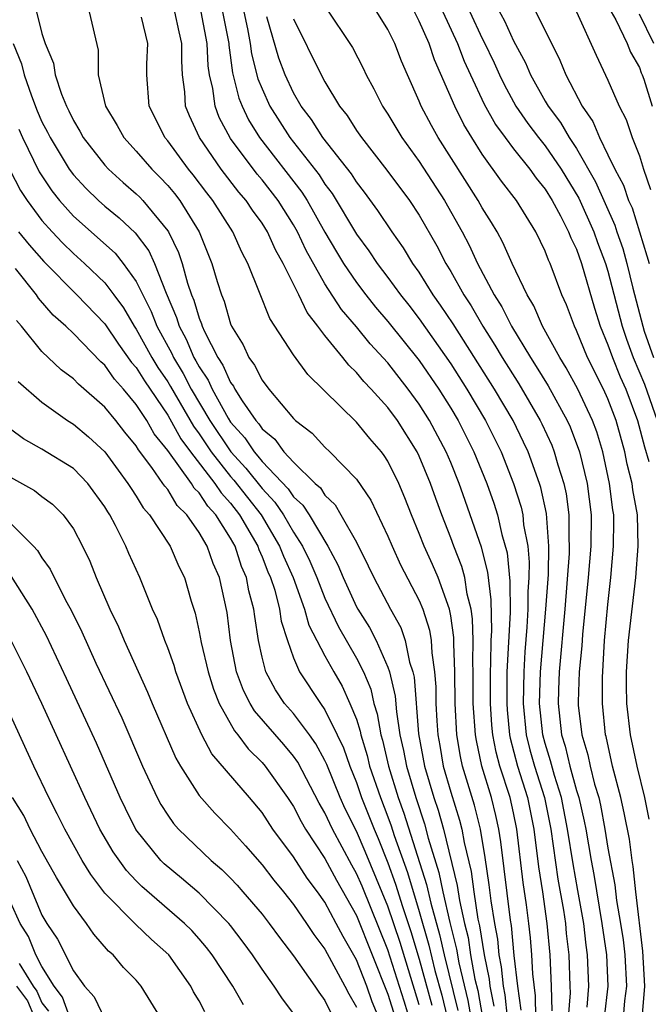
# Model space of a CAD drawing. Units: inches. Extents: x 2508000 to 2511000, y 1500000 to 1503000.
# Drawn here: x 2508080 to 2508120, y 1501788 to 1501851 of the extents above; entities that cross this region are included whole.
import ezdxf

# ---------------------------------------------------------------- set-up
doc = ezdxf.new("R2010")
doc.units = ezdxf.units.IN
doc.header["$MEASUREMENT"] = 0
doc.layers.add('LD25081500_2ft', color=113, linetype='Continuous')

msp = doc.modelspace()

# ---------------------------------------------------------------- linework, layer by layer
at = {"layer": 'LD25081500_2ft'}
for points, elevation in [([(2508109.716, 1501851.716), (2508110.427, 1501850.427), (2508111, 1501849.162), (2508111.76, 1501847.76), (2508112.077, 1501847), (2508113, 1501845.33), (2508113.188, 1501845), (2508113.974, 1501843.974), (2508114.532, 1501843), (2508115, 1501842.301), (2508116.199, 1501840.199), (2508117.437, 1501837.437), (2508117.571, 1501837), (2508117.946, 1501835.946), (2508118.198, 1501835), (2508118.574, 1501833.426), (2508119.213, 1501831), (2508119.307, 1501830.693), (2508119.901, 1501829)], 7576), ([(2508099, 1501851.375), (2508100.743, 1501848.743), (2508101.425, 1501847.425), (2508101.621, 1501847), (2508102.108, 1501846.108), (2508102.657, 1501845), (2508103, 1501844.491), (2508103.898, 1501843), (2508105, 1501841.49), (2508106.609, 1501839), (2508107.725, 1501837), (2508108.163, 1501836.163), (2508108.704, 1501835), (2508109.763, 1501833), (2508110.244, 1501832.244), (2508110.857, 1501831), (2508112.07, 1501829), (2508112.44, 1501828.44), (2508113.199, 1501827.2), (2508114.403, 1501825), (2508114.59, 1501824.59), (2508115.179, 1501823), (2508115.674, 1501821), (2508115.926, 1501819), (2508115.913, 1501817), (2508115.75, 1501815), (2508115.386, 1501811.386), (2508115.332, 1501810.668), (2508115.172, 1501809), (2508115.1, 1501807.1), (2508115.111, 1501806.889), (2508115.328, 1501805), (2508115.727, 1501803.727), (2508115.868, 1501803), (2508116.148, 1501801.852), (2508116.41, 1501801), (2508116.521, 1501800.521), (2508116.805, 1501799), (2508117, 1501797.788), (2508117.441, 1501795.441), (2508117.55, 1501794.45), (2508117.803, 1501793), (2508117.958, 1501791.958), (2508118.068, 1501791), (2508118.174, 1501789), (2508118.06, 1501788.06), (2508117.973, 1501787)], 7586), ([(2508080.662, 1501851), (2508081, 1501849.626), (2508081.204, 1501849), (2508081.731, 1501847.731), (2508081.833, 1501847), (2508082.24, 1501845.76), (2508082.558, 1501845), (2508082.713, 1501844.713), (2508083, 1501844.099), (2508083.415, 1501843.415), (2508083.631, 1501843), (2508085, 1501841.253), (2508085.233, 1501841), (2508086.157, 1501840.157), (2508087, 1501839.436), (2508087.22, 1501839.22), (2508087.428, 1501839), (2508089, 1501837.081), (2508089.052, 1501837), (2508089.692, 1501835.692), (2508089.924, 1501835), (2508090.265, 1501833.735), (2508090.517, 1501833), (2508090.66, 1501832.66), (2508091, 1501831.506), (2508091.15, 1501831.15), (2508091.193, 1501831), (2508091.34, 1501830.66), (2508092.19, 1501829), (2508092.516, 1501828.516), (2508093, 1501827.423), (2508093.184, 1501827.184), (2508093.274, 1501827), (2508093.738, 1501826.262), (2508094.604, 1501825), (2508094.792, 1501824.791), (2508095, 1501824.472), (2508095.807, 1501823.807), (2508096.393, 1501823), (2508097, 1501822.356), (2508098.387, 1501821), (2508098.708, 1501820.708), (2508099, 1501820.249), (2508099.641, 1501819.641), (2508100.017, 1501819), (2508101, 1501817.252), (2508101.748, 1501815.748), (2508102.101, 1501815), (2508103.166, 1501813), (2508103.827, 1501811.827), (2508104.106, 1501811), (2508104.386, 1501809.614), (2508104.595, 1501809), (2508104.672, 1501808.672), (2508104.948, 1501805.052), (2508105.327, 1501803), (2508105.93, 1501801), (2508106.205, 1501800.205), (2508106.545, 1501799), (2508107.414, 1501795.414), (2508107.554, 1501794.446), (2508107.876, 1501793), (2508108.099, 1501792.099), (2508108.263, 1501791), (2508108.542, 1501789.458), (2508108.717, 1501788.717), (2508109.016, 1501787.016)], 7604), ([(2508084.011, 1501851), (2508084.571, 1501848.571), (2508084.584, 1501847), (2508085.041, 1501845), (2508085.782, 1501843.782), (2508086.204, 1501843), (2508087, 1501842.136), (2508087.982, 1501841), (2508088.495, 1501840.495), (2508089, 1501839.961), (2508089.437, 1501839.437), (2508089.772, 1501839), (2508090.995, 1501837), (2508091.816, 1501835), (2508092.147, 1501833.853), (2508092.418, 1501833), (2508092.591, 1501832.591), (2508093, 1501831.146), (2508093.06, 1501831), (2508093.805, 1501829.806), (2508094.168, 1501829), (2508094.53, 1501828.53), (2508095, 1501827.563), (2508095.433, 1501827), (2508097, 1501825.135), (2508097.136, 1501825), (2508098.187, 1501824.187), (2508099, 1501823.301), (2508099.32, 1501823), (2508101, 1501821.259), (2508101.923, 1501819.923), (2508103, 1501817.639), (2508103.266, 1501817), (2508103.814, 1501815.814), (2508105, 1501813.535), (2508105.22, 1501813), (2508105.65, 1501811.65), (2508105.752, 1501811), (2508105.793, 1501810.207), (2508105.974, 1501809), (2508106.044, 1501808.044), (2508106.057, 1501807), (2508106.11, 1501805.89), (2508106.178, 1501805), (2508106.309, 1501804.309), (2508106.523, 1501803), (2508107, 1501801.346), (2508107.564, 1501799.564), (2508107.705, 1501799), (2508107.848, 1501798.152), (2508108.294, 1501796.294), (2508108.468, 1501795), (2508108.732, 1501793.268), (2508108.833, 1501792.833), (2508109.12, 1501791), (2508109.44, 1501789.44), (2508109.483, 1501789), (2508109.739, 1501787.739)], 7602), ([(2508110.616, 1501787), (2508110.462, 1501788.461), (2508110.352, 1501789), (2508110.233, 1501790.233), (2508110.075, 1501791), (2508109.986, 1501791.986), (2508109.801, 1501793), (2508109.576, 1501794.424), (2508109.453, 1501795.453), (2508109.197, 1501797.197), (2508108.899, 1501799), (2508108.518, 1501800.518), (2508107.745, 1501803), (2508107.611, 1501803.611), (2508107.386, 1501805), (2508107.289, 1501807), (2508107.269, 1501809), (2508107.196, 1501810.804), (2508107.195, 1501811.194), (2508107, 1501812.562), (2508106.922, 1501813), (2508106.199, 1501815), (2508105.841, 1501815.841), (2508105.308, 1501817), (2508105, 1501817.805), (2508104.503, 1501819), (2508104.086, 1501820.086), (2508103.7, 1501821), (2508103, 1501822.41), (2508102.772, 1501822.772), (2508102.596, 1501823), (2508101.861, 1501823.861), (2508101, 1501824.905), (2508097.92, 1501827.92), (2508097, 1501829.175), (2508095.49, 1501831.49), (2508094.848, 1501833.152), (2508094.098, 1501835), (2508093.705, 1501835.705), (2508093.142, 1501837), (2508091.877, 1501839), (2508091.489, 1501839.489), (2508090.629, 1501840.629), (2508090.319, 1501841), (2508089, 1501842.793), (2508088.821, 1501843), (2508088.225, 1501844.225), (2508087.826, 1501845), (2508087.663, 1501847), (2508087.678, 1501847.678), (2508087.742, 1501849), (2508087.339, 1501850.661)], 7600), ([(2508111.475, 1501787.475), (2508111.265, 1501789), (2508111.038, 1501790.962), (2508110.862, 1501792.862), (2508110.806, 1501793.194), (2508110.195, 1501798.195), (2508110.063, 1501799), (2508109.873, 1501799.873), (2508109.591, 1501801), (2508108.983, 1501803), (2508108.628, 1501804.628), (2508108.568, 1501805), (2508108.436, 1501807), (2508108.424, 1501809), (2508108.4, 1501809.6), (2508108.421, 1501811), (2508108.388, 1501812.389), (2508108.302, 1501813), (2508108.053, 1501813.947), (2508107.891, 1501815), (2508107.708, 1501815.707), (2508107.193, 1501817), (2508107, 1501817.538), (2508106.432, 1501819), (2508106.046, 1501820.046), (2508105.719, 1501821), (2508105, 1501822.723), (2508104.864, 1501823), (2508103.605, 1501825), (2508103, 1501825.833), (2508101.947, 1501827), (2508101.479, 1501827.479), (2508101, 1501828.064), (2508100.512, 1501828.512), (2508100.134, 1501829), (2508099, 1501830.403), (2508098.552, 1501831), (2508097.868, 1501831.868), (2508097.338, 1501833), (2508096.338, 1501835), (2508095.854, 1501835.854), (2508095.351, 1501837), (2508095, 1501837.556), (2508094.387, 1501838.387), (2508093.995, 1501839), (2508093.534, 1501839.534), (2508092.408, 1501841), (2508091.017, 1501843.017), (2508090.381, 1501844.381), (2508090.138, 1501845), (2508090.09, 1501845.91), (2508089.941, 1501847), (2508089.888, 1501847.888), (2508089.904, 1501849), (2508089.725, 1501849.725), (2508089.445, 1501851)], 7598), ([(2508112.409, 1501787), (2508112.388, 1501788.388), (2508112.213, 1501789.787), (2508112.159, 1501791), (2508112.07, 1501792.07), (2508111.968, 1501793), (2508111.819, 1501794.181), (2508111.609, 1501795.609), (2508111.207, 1501799), (2508111, 1501800.033), (2508110.784, 1501801), (2508110.129, 1501803), (2508109.885, 1501803.885), (2508109.675, 1501805), (2508109.615, 1501805.615), (2508109.526, 1501807), (2508109.527, 1501809), (2508109.559, 1501809.559), (2508109.578, 1501811), (2508109.611, 1501811.611), (2508109.579, 1501813.58), (2508109.358, 1501815.358), (2508108.95, 1501816.95), (2508108.246, 1501819), (2508107.912, 1501819.912), (2508107.538, 1501821), (2508107, 1501822.321), (2508106.712, 1501823), (2508105.65, 1501825), (2508105, 1501826.039), (2508104.3, 1501827), (2508103, 1501828.671), (2508101.876, 1501829.876), (2508101, 1501830.96), (2508100.06, 1501832.06), (2508099, 1501833.703), (2508097.811, 1501835.811), (2508097.261, 1501837), (2508097, 1501837.457), (2508096.02, 1501839), (2508095, 1501840.311), (2508094.68, 1501840.68), (2508093, 1501842.949), (2508092.28, 1501844.28), (2508092.011, 1501845), (2508091.869, 1501846.131), (2508091.659, 1501847), (2508091.574, 1501847.574), (2508091.513, 1501849), (2508091.128, 1501851)], 7596), ([(2508092.492, 1501851), (2508092.881, 1501849), (2508092.886, 1501848.886), (2508093.131, 1501847.131), (2508093.524, 1501845.524), (2508093.734, 1501845), (2508094.139, 1501844.139), (2508094.843, 1501843), (2508097.537, 1501839.537), (2508097.874, 1501839), (2508099, 1501836.98), (2508099.729, 1501835.728), (2508100.176, 1501835), (2508101, 1501833.777), (2508101.594, 1501833), (2508102.219, 1501832.219), (2508103, 1501831.309), (2508105, 1501828.823), (2508106.239, 1501827), (2508107, 1501825.78), (2508107.463, 1501825), (2508108.468, 1501823), (2508109.287, 1501821), (2508109.733, 1501819.733), (2508109.966, 1501819), (2508110.258, 1501817.742), (2508110.583, 1501816.583), (2508110.767, 1501814.767), (2508110.773, 1501812.773), (2508110.577, 1501809), (2508110.559, 1501807), (2508110.586, 1501806.586), (2508110.74, 1501805), (2508110.781, 1501804.782), (2508111.256, 1501803), (2508111.88, 1501801), (2508112.281, 1501799), (2508112.587, 1501796.587), (2508112.835, 1501795), (2508113.12, 1501793), (2508113.302, 1501791), (2508113.392, 1501789), (2508113.423, 1501787.422)], 7594), ([(2508093.836, 1501851), (2508094.067, 1501849.933), (2508094.249, 1501849), (2508094.338, 1501848.338), (2508094.742, 1501846.742), (2508095, 1501846.099), (2508095.495, 1501845), (2508096.776, 1501843), (2508098.631, 1501840.631), (2508099, 1501840.043), (2508099.453, 1501839.453), (2508101, 1501836.856), (2508101.793, 1501835.793), (2508102.321, 1501835), (2508103, 1501834.106), (2508103.799, 1501833), (2508104.335, 1501832.335), (2508105, 1501831.476), (2508107, 1501828.617), (2508108.031, 1501827), (2508109.216, 1501825), (2508110.203, 1501823), (2508111.001, 1501821), (2508111.477, 1501819.477), (2508111.581, 1501819), (2508111.638, 1501818.362), (2508111.896, 1501817), (2508111.994, 1501815.994), (2508111.976, 1501815), (2508111.911, 1501814.089), (2508111.912, 1501813), (2508111.847, 1501811.847), (2508111.715, 1501810.285), (2508111.641, 1501809), (2508111.602, 1501807), (2508111.796, 1501805), (2508112.04, 1501804.04), (2508112.326, 1501803), (2508112.954, 1501801), (2508113.357, 1501799), (2508113.821, 1501795.821), (2508114.169, 1501793.831), (2508114.29, 1501793), (2508114.346, 1501792.346), (2508114.508, 1501791), (2508114.579, 1501789), (2508114.587, 1501788.587), (2508114.466, 1501787)], 7592), ([(2508115.668, 1501787.667), (2508115.782, 1501789), (2508115.706, 1501791), (2508115.615, 1501791.615), (2508115.455, 1501793), (2508115.093, 1501795.093), (2508114.782, 1501796.782), (2508114.436, 1501799), (2508114.037, 1501801), (2508113.589, 1501802.411), (2508113.344, 1501803.344), (2508113, 1501804.44), (2508112.848, 1501805), (2508112.652, 1501807), (2508112.714, 1501809), (2508113.048, 1501813), (2508113.207, 1501815.207), (2508113.243, 1501817), (2508113.088, 1501819.088), (2508112.729, 1501820.729), (2508112.644, 1501821), (2508111.917, 1501823), (2508111.63, 1501823.63), (2508110.961, 1501825), (2508109.783, 1501827), (2508107.147, 1501831.147), (2508106.349, 1501832.349), (2508105.881, 1501833), (2508105, 1501834.431), (2508104.597, 1501835), (2508103.996, 1501835.996), (2508103.285, 1501837), (2508102.365, 1501838.365), (2508101.521, 1501839.521), (2508101, 1501840.183), (2508100.688, 1501840.688), (2508098.875, 1501843), (2508098.148, 1501844.148), (2508097.492, 1501845), (2508097, 1501845.855), (2508096.466, 1501847), (2508096.062, 1501848.062), (2508095.306, 1501850.694)], 7590), ([(2508097, 1501850.555), (2508098.752, 1501847), (2508099, 1501846.545), (2508099.926, 1501845), (2508100.405, 1501844.405), (2508101, 1501843.466), (2508101.32, 1501843), (2508102.942, 1501840.942), (2508104.379, 1501839), (2508105, 1501838.078), (2508106.114, 1501836.114), (2508106.684, 1501835), (2508107, 1501834.476), (2508107.825, 1501833), (2508108.292, 1501832.292), (2508109.032, 1501831), (2508109.803, 1501829.803), (2508110.268, 1501829), (2508111.336, 1501827.336), (2508112.698, 1501825), (2508112.797, 1501824.797), (2508113.423, 1501823.423), (2508113.584, 1501823), (2508113.813, 1501822.187), (2508114.193, 1501821), (2508114.338, 1501820.338), (2508114.511, 1501819), (2508114.504, 1501817.496), (2508114.541, 1501817), (2508114.532, 1501816.532), (2508114.259, 1501813), (2508113.906, 1501809), (2508113.861, 1501807.861), (2508113.834, 1501807), (2508114.043, 1501805), (2508114.272, 1501804.272), (2508114.572, 1501803), (2508115, 1501801.462), (2508115.142, 1501801), (2508115.491, 1501799.492), (2508115.583, 1501799), (2508115.926, 1501797), (2508116.098, 1501796.099), (2508116.614, 1501793), (2508116.898, 1501791), (2508116.994, 1501789), (2508116.754, 1501787)], 7588), ([(2508119.205, 1501787.205), (2508119.338, 1501789), (2508119.226, 1501791.226), (2508118.774, 1501795), (2508118.61, 1501796.61), (2508118.536, 1501797), (2508118.359, 1501798.359), (2508118.035, 1501800.035), (2508117.811, 1501801), (2508117.288, 1501803), (2508116.888, 1501804.888), (2508116.853, 1501805), (2508116.653, 1501807), (2508116.651, 1501808.651), (2508116.789, 1501811), (2508117, 1501813.281), (2508117.185, 1501815), (2508117.361, 1501817), (2508117.375, 1501818.625), (2508117.364, 1501819), (2508117.309, 1501819.309), (2508117.107, 1501821), (2508116.665, 1501823), (2508116.285, 1501824.285), (2508116.019, 1501825), (2508115.091, 1501827), (2508114.348, 1501828.348), (2508113.929, 1501829), (2508112.836, 1501831), (2508112.292, 1501832.292), (2508111.862, 1501833), (2508110.91, 1501835), (2508110.322, 1501836.322), (2508109.944, 1501837), (2508109.595, 1501837.595), (2508109, 1501838.541), (2508108.75, 1501839), (2508106.207, 1501843), (2508105.776, 1501843.776), (2508105.129, 1501845), (2508105, 1501845.322), (2508104.245, 1501847), (2508103.876, 1501847.876), (2508103.449, 1501849), (2508103, 1501849.885), (2508102.295, 1501851)], 7584), ([(2508119.622, 1501799.622), (2508119.338, 1501801), (2508118.852, 1501803), (2508118.433, 1501805), (2508118.209, 1501807), (2508118.177, 1501808.177), (2508118.176, 1501809), (2508118.295, 1501811), (2508118.769, 1501815), (2508118.928, 1501817), (2508118.872, 1501819), (2508118.589, 1501820.588), (2508118.539, 1501821), (2508118.231, 1501822.231), (2508118.071, 1501823), (2508117.515, 1501825), (2508117, 1501826.382), (2508116.725, 1501827), (2508115.708, 1501829), (2508115, 1501830.727), (2508114.862, 1501831), (2508114.362, 1501832.362), (2508114.071, 1501833), (2508113.319, 1501835), (2508113.212, 1501835.212), (2508113, 1501835.769), (2508112.403, 1501837), (2508111.179, 1501839), (2508110.237, 1501840.237), (2508109, 1501841.959), (2508108.333, 1501843), (2508107.834, 1501843.834), (2508107.253, 1501845), (2508105.961, 1501847.961), (2508105.626, 1501849), (2508105, 1501850.417), (2508104.69, 1501851)], 7582), ([(2508106.506, 1501851), (2508107.439, 1501849), (2508107.863, 1501847.863), (2508108.26, 1501847), (2508109.136, 1501845.136), (2508109.847, 1501843.847), (2508110.461, 1501843), (2508111, 1501842.289), (2508112.031, 1501841), (2508112.43, 1501840.43), (2508113, 1501839.726), (2508113.443, 1501839), (2508113.971, 1501838.028), (2508114.493, 1501837), (2508114.633, 1501836.633), (2508115, 1501835.902), (2508115.323, 1501835), (2508116.143, 1501832.143), (2508116.504, 1501831), (2508117, 1501829.814), (2508117.281, 1501829), (2508117.782, 1501827.783), (2508118.126, 1501827), (2508118.882, 1501825), (2508119.323, 1501823.323), (2508119.605, 1501822.395)], 7580), ([(2508108.216, 1501851), (2508109, 1501849.312), (2508109.112, 1501849.112), (2508109.763, 1501847.763), (2508110.101, 1501847), (2508110.392, 1501846.392), (2508111.148, 1501845), (2508111.902, 1501843.901), (2508112.579, 1501843), (2508113, 1501842.483), (2508114.024, 1501841), (2508115.149, 1501839.149), (2508116.106, 1501837), (2508116.338, 1501836.338), (2508116.847, 1501835), (2508117, 1501834.501), (2508117.901, 1501831), (2508118.179, 1501830.179), (2508118.609, 1501829), (2508119.32, 1501827.32), (2508120.129, 1501825)], 7578), ([(2508112.421, 1501851), (2508113.932, 1501847.932), (2508114.32, 1501847), (2508115.367, 1501845), (2508116.038, 1501844.038), (2508116.459, 1501843), (2508117, 1501841.915), (2508117.435, 1501841), (2508117.985, 1501839.985), (2508118.311, 1501839), (2508118.528, 1501838.528), (2508119.481, 1501835.481), (2508119.617, 1501835)], 7574), ([(2508114.988, 1501851), (2508116.249, 1501848.249), (2508117, 1501846.654), (2508117.719, 1501845), (2508118.149, 1501844.149), (2508118.547, 1501843), (2508119, 1501841.835), (2508119.249, 1501841), (2508119.697, 1501839.698)], 7572), ([(2508117.209, 1501851), (2508117.501, 1501850.499), (2508118.219, 1501849), (2508118.438, 1501848.438), (2508119, 1501847.464), (2508119.119, 1501847.119), (2508119.185, 1501847), (2508119.282, 1501846.718), (2508119.817, 1501845)], 7570), ([(2508119.917, 1501849), (2508119, 1501850.856)], 7568), ([(2508079.175, 1501849), (2508079.702, 1501847.702), (2508079.87, 1501847), (2508080.328, 1501845.671), (2508080.704, 1501844.704), (2508081, 1501844.014), (2508081.355, 1501843.355), (2508081.522, 1501843), (2508082.732, 1501841), (2508083, 1501840.639), (2508083.784, 1501839.784), (2508084.591, 1501839), (2508085, 1501838.635), (2508085.903, 1501837.903), (2508086.933, 1501836.933), (2508087.794, 1501835.794), (2508088.155, 1501835), (2508088.903, 1501833.097), (2508089.558, 1501831.558), (2508089.722, 1501831), (2508090.175, 1501830.175), (2508090.672, 1501829), (2508090.797, 1501828.797), (2508091, 1501828.409), (2508091.567, 1501827.567), (2508091.818, 1501827), (2508092.841, 1501825.159), (2508093, 1501824.903), (2508093.901, 1501823.901), (2508094.489, 1501823), (2508094.735, 1501822.735), (2508095, 1501822.399), (2508096.658, 1501820.658), (2508097, 1501820.153), (2508097.604, 1501819.604), (2508097.988, 1501819), (2508099.184, 1501817), (2508099.821, 1501815.821), (2508100.153, 1501815), (2508101, 1501813.15), (2508101.081, 1501813), (2508101.835, 1501811.835), (2508102.261, 1501811), (2508103, 1501809.31), (2508103.106, 1501809), (2508103.465, 1501807.465), (2508103.541, 1501806.458), (2508103.771, 1501805), (2508104.001, 1501804), (2508104.177, 1501803), (2508104.776, 1501801), (2508105.339, 1501799.338), (2508105.574, 1501798.426), (2508106.244, 1501796.244), (2508106.501, 1501795), (2508106.946, 1501793.054), (2508107.365, 1501791.365), (2508107.512, 1501790.487), (2508108.08, 1501788.08), (2508108.269, 1501787)], 7606), ([(2508079.54, 1501843.54), (2508079.772, 1501843), (2508080.818, 1501840.818), (2508081.624, 1501839.624), (2508082.114, 1501839), (2508083, 1501838.006), (2508085.656, 1501835.656), (2508086.177, 1501835), (2508087, 1501833.85), (2508087.409, 1501833), (2508087.945, 1501831.945), (2508088.304, 1501831), (2508089.255, 1501829.254), (2508089.362, 1501829), (2508089.986, 1501827.986), (2508090.502, 1501827), (2508091.687, 1501825), (2508093.018, 1501823), (2508093.974, 1501821.974), (2508095, 1501820.665), (2508095.809, 1501819.809), (2508096.355, 1501819), (2508097, 1501817.885), (2508097.569, 1501817), (2508098.041, 1501816.041), (2508098.479, 1501815), (2508099, 1501813.691), (2508099.862, 1501811.862), (2508101, 1501809.885), (2508101.45, 1501809), (2508101.909, 1501807.909), (2508102.115, 1501807), (2508102.329, 1501806.329), (2508102.554, 1501805), (2508102.658, 1501804.658), (2508103.043, 1501803), (2508103.667, 1501801), (2508104.022, 1501800.022), (2508105.464, 1501795.463), (2508105.725, 1501794.275), (2508106.292, 1501792.291), (2508106.583, 1501791), (2508107.444, 1501787.444)], 7608), ([(2508078.962, 1501840.962), (2508079.64, 1501839.64), (2508080.055, 1501839), (2508081, 1501837.738), (2508081.653, 1501837), (2508082.303, 1501836.303), (2508083, 1501835.63), (2508083.715, 1501835), (2508085, 1501833.763), (2508085.58, 1501833), (2508086.179, 1501832.179), (2508086.867, 1501831), (2508087, 1501830.811), (2508087.998, 1501829), (2508088.377, 1501828.377), (2508089, 1501827.458), (2508089.174, 1501827.174), (2508090.639, 1501824.639), (2508091, 1501824.152), (2508091.765, 1501823), (2508093, 1501821.44), (2508093.212, 1501821.212), (2508094.934, 1501819), (2508096.118, 1501817), (2508096.364, 1501816.364), (2508096.975, 1501815), (2508097.707, 1501813), (2508097.984, 1501811.984), (2508099, 1501810.018), (2508099.557, 1501809), (2508100.089, 1501808.089), (2508100.589, 1501807), (2508101, 1501805.985), (2508101.239, 1501805.239), (2508101.279, 1501805), (2508101.682, 1501803.683), (2508101.842, 1501803), (2508102.525, 1501801), (2508103, 1501799.783), (2508103.208, 1501799.208), (2508103.401, 1501798.6), (2508104.24, 1501796.24), (2508105, 1501793.744), (2508105.613, 1501791.613), (2508105.997, 1501790.003), (2508106.43, 1501788.43), (2508106.765, 1501787)], 7610), ([(2508079.521, 1501837), (2508080.18, 1501836.181), (2508081.117, 1501835.117), (2508083.226, 1501833), (2508085, 1501831.143), (2508085.864, 1501829.864), (2508086.7, 1501828.7), (2508087, 1501828.367), (2508087.517, 1501827.517), (2508089, 1501825.331), (2508089.836, 1501823.836), (2508090.456, 1501823), (2508091.996, 1501821), (2508092.391, 1501820.391), (2508093, 1501819.735), (2508093.572, 1501819), (2508094.378, 1501817.621), (2508094.727, 1501817), (2508094.793, 1501816.793), (2508095, 1501816.327), (2508095.37, 1501815.371), (2508095.536, 1501815), (2508095.805, 1501814.195), (2508096.116, 1501813), (2508096.222, 1501812.223), (2508096.614, 1501811), (2508097, 1501809.897), (2508097.382, 1501809), (2508098.712, 1501807), (2508099, 1501806.598), (2508099.786, 1501805), (2508100.174, 1501804.174), (2508100.574, 1501803), (2508101, 1501801.955), (2508101.329, 1501801), (2508102.121, 1501799), (2508102.388, 1501798.389), (2508103, 1501796.85), (2508103.497, 1501795.497), (2508103.936, 1501794.064), (2508104.47, 1501792.471), (2508105, 1501790.716), (2508105.803, 1501787.803)], 7612), ([(2508105, 1501787.806), (2508103.774, 1501791.773), (2508103, 1501794.087), (2508101.567, 1501797.567), (2508101, 1501798.865), (2508100.294, 1501800.294), (2508099.975, 1501801), (2508099.117, 1501803.117), (2508099, 1501803.365), (2508098.426, 1501804.426), (2508098.015, 1501805), (2508097, 1501806.351), (2508096.437, 1501807), (2508095.858, 1501807.858), (2508095.238, 1501809), (2508095, 1501809.929), (2508094.77, 1501811), (2508094.535, 1501812.536), (2508094.484, 1501813), (2508094.16, 1501814.16), (2508094.011, 1501815), (2508093.701, 1501815.701), (2508093.282, 1501817), (2508093, 1501817.503), (2508092.054, 1501819), (2508091.546, 1501819.546), (2508091, 1501820.39), (2508090.691, 1501820.69), (2508090.504, 1501821), (2508089, 1501823.094), (2508088.147, 1501824.147), (2508087.665, 1501825), (2508087, 1501826.026), (2508086.185, 1501827), (2508085.625, 1501827.625), (2508085, 1501828.523), (2508084.741, 1501828.741), (2508083, 1501830.54), (2508082.512, 1501831), (2508081.71, 1501831.71), (2508080.784, 1501832.784), (2508080.648, 1501833), (2508079.326, 1501834.675)], 7614), ([(2508104.963, 1501785), (2508104.037, 1501788.038), (2508103, 1501791.308), (2508101.357, 1501795.357), (2508101, 1501796.18), (2508100.702, 1501796.702), (2508099.476, 1501799), (2508099, 1501800.029), (2508098.642, 1501800.642), (2508097.266, 1501803.266), (2508097, 1501803.638), (2508096.379, 1501804.379), (2508094.521, 1501806.52), (2508094.244, 1501807), (2508093.822, 1501807.822), (2508093.381, 1501809), (2508092.991, 1501811), (2508092.775, 1501812.775), (2508092.286, 1501815), (2508091.891, 1501815.891), (2508091.509, 1501817), (2508091, 1501817.875), (2508090.22, 1501819), (2508089.601, 1501819.601), (2508089, 1501820.6), (2508088.812, 1501820.812), (2508088.698, 1501821), (2508087.99, 1501822.01), (2508087.137, 1501823.137), (2508087, 1501823.379), (2508086.266, 1501824.266), (2508085.697, 1501825), (2508085, 1501825.85), (2508083.318, 1501827.318), (2508083, 1501827.655), (2508082.234, 1501828.234), (2508081, 1501829.39), (2508079.695, 1501831), (2508079.375, 1501831.375)], 7616), ([(2508079.492, 1501827.492), (2508081, 1501826.175), (2508082.636, 1501825), (2508083, 1501824.772), (2508083.965, 1501823.965), (2508085, 1501822.998), (2508085.84, 1501821.84), (2508086.472, 1501821), (2508086.668, 1501820.668), (2508087, 1501820.187), (2508087.448, 1501819.448), (2508087.846, 1501819), (2508089.153, 1501817), (2508089.715, 1501815.715), (2508090.066, 1501815), (2508090.492, 1501813.507), (2508090.742, 1501812.742), (2508091, 1501811.557), (2508091.125, 1501810.875), (2508091.563, 1501809), (2508091.906, 1501807.905), (2508092.264, 1501807), (2508093.244, 1501805.244), (2508093.456, 1501805), (2508094.114, 1501804.114), (2508095, 1501803.24), (2508095.206, 1501803), (2508096.625, 1501801), (2508097, 1501800.435), (2508097.489, 1501799.488), (2508097.773, 1501799), (2508099, 1501797.126), (2508099.742, 1501795.742), (2508101, 1501793.491), (2508103, 1501788.485), (2508103.469, 1501787)], 7618), ([(2508103, 1501785.622), (2508102.013, 1501788.013), (2508101.654, 1501789), (2508101, 1501790.678), (2508100.154, 1501792.154), (2508099.721, 1501793), (2508099, 1501794.34), (2508098.53, 1501795), (2508097.874, 1501795.874), (2508097, 1501797.223), (2508095.692, 1501799), (2508095, 1501800.047), (2508094.2, 1501801), (2508091.798, 1501803.798), (2508091.161, 1501805), (2508090.258, 1501807), (2508089.519, 1501809), (2508089.407, 1501809.407), (2508089, 1501810.536), (2508088.809, 1501811), (2508088.342, 1501812.341), (2508088.04, 1501813), (2508087.231, 1501815), (2508086.532, 1501816.532), (2508086.34, 1501817), (2508085.69, 1501818.31), (2508085.321, 1501819), (2508085.19, 1501819.19), (2508085, 1501819.511), (2508083.921, 1501821), (2508083, 1501821.946), (2508081, 1501823.166), (2508079.826, 1501823.826), (2508079, 1501824.447)], 7620), ([(2508079, 1501821.386), (2508080.536, 1501820.537), (2508081, 1501820.155), (2508081.669, 1501819.669), (2508082.345, 1501819), (2508083, 1501818.104), (2508083.578, 1501817), (2508084.041, 1501816.041), (2508084.46, 1501815), (2508085.319, 1501813), (2508085.868, 1501811.868), (2508086.224, 1501811), (2508087.721, 1501807.721), (2508088.015, 1501807), (2508089.512, 1501803.512), (2508089.816, 1501803), (2508091, 1501801.14), (2508092.003, 1501800.003), (2508093, 1501799.001), (2508093.943, 1501797.943), (2508095, 1501796.721), (2508095.745, 1501795.745), (2508096.361, 1501795), (2508097, 1501794.193), (2508097.831, 1501793), (2508098.292, 1501792.292), (2508099, 1501791.358), (2508100.273, 1501789), (2508100.51, 1501788.51), (2508101, 1501787.668)], 7622), ([(2508078.478, 1501819), (2508080.466, 1501817), (2508080.719, 1501816.719), (2508081, 1501816.252), (2508081.53, 1501815.53), (2508081.776, 1501815), (2508082.589, 1501813.411), (2508082.882, 1501812.882), (2508083.542, 1501811.542), (2508084.437, 1501809.563), (2508086.072, 1501806.071), (2508087.4, 1501803), (2508088.328, 1501801), (2508088.563, 1501800.563), (2508089, 1501799.876), (2508089.364, 1501799.364), (2508089.684, 1501799), (2508091.765, 1501797), (2508092.436, 1501796.436), (2508093, 1501795.868), (2508093.422, 1501795.422), (2508093.786, 1501795), (2508095, 1501793.577), (2508095.456, 1501793), (2508096.104, 1501792.103), (2508097, 1501790.932), (2508098.36, 1501789), (2508098.614, 1501788.614), (2508099, 1501788.093), (2508099.356, 1501787.356)], 7624), ([(2508097.182, 1501787), (2508096.258, 1501788.258), (2508095.763, 1501789), (2508095, 1501790.08), (2508094.392, 1501791), (2508093.803, 1501791.803), (2508093, 1501792.856), (2508092.884, 1501793), (2508091, 1501794.911), (2508089.874, 1501795.874), (2508088.78, 1501796.78), (2508088.565, 1501797), (2508086.978, 1501798.978), (2508086.307, 1501800.308), (2508085.975, 1501801), (2508084.463, 1501804.463), (2508082.573, 1501808.573), (2508081.288, 1501811.288), (2508080.374, 1501813), (2508079.076, 1501815.076)], 7626), ([(2508093.82, 1501787.82), (2508093.135, 1501789), (2508091.831, 1501791), (2508091.47, 1501791.471), (2508091, 1501792.022), (2508090.538, 1501792.538), (2508090.077, 1501793), (2508087.345, 1501795.345), (2508087, 1501795.699), (2508086.373, 1501796.373), (2508085.541, 1501797.541), (2508084.688, 1501799), (2508083.729, 1501801), (2508080.997, 1501807), (2508080.048, 1501809), (2508079.051, 1501811)], 7628), ([(2508091.364, 1501787.364), (2508091, 1501788.069), (2508090.65, 1501788.65), (2508090.474, 1501789), (2508089.062, 1501791), (2508087.978, 1501791.978), (2508086.946, 1501792.946), (2508085, 1501794.93), (2508084.11, 1501796.109), (2508083.568, 1501797), (2508082.451, 1501799), (2508081.977, 1501799.977), (2508081.45, 1501801), (2508080.496, 1501803), (2508079, 1501806.239)], 7630), ([(2508088.537, 1501787), (2508087.319, 1501789), (2508087, 1501789.385), (2508086.195, 1501790.195), (2508085.528, 1501791), (2508085.237, 1501791.236), (2508084.303, 1501792.303), (2508083.828, 1501793), (2508083, 1501794.121), (2508081.918, 1501795.918), (2508081, 1501797.569), (2508080.259, 1501799), (2508079.857, 1501799.857), (2508079.139, 1501801)], 7632), ([(2508079.421, 1501797), (2508079.973, 1501795.973), (2508081, 1501793.526), (2508081.305, 1501793), (2508081.999, 1501791.999), (2508083, 1501789.973), (2508083.705, 1501789), (2508084.317, 1501788.317), (2508085, 1501786.912)], 7634), ([(2508082.785, 1501787), (2508082.311, 1501788.312), (2508081.773, 1501789), (2508081, 1501790.255), (2508080.612, 1501791), (2508080.157, 1501792.157), (2508079.619, 1501793), (2508079, 1501794.354)], 7636), ([(2508079.547, 1501790.453), (2508080.448, 1501789), (2508080.685, 1501788.685), (2508081, 1501787.944), (2508081.414, 1501787.414)], 7638), ([(2508079.378, 1501789), (2508080.075, 1501788.075), (2508080.532, 1501787)], 7640)]:
    msp.add_lwpolyline(points, dxfattribs=dict(at, elevation=elevation))

doc.saveas('drawing.dxf')
